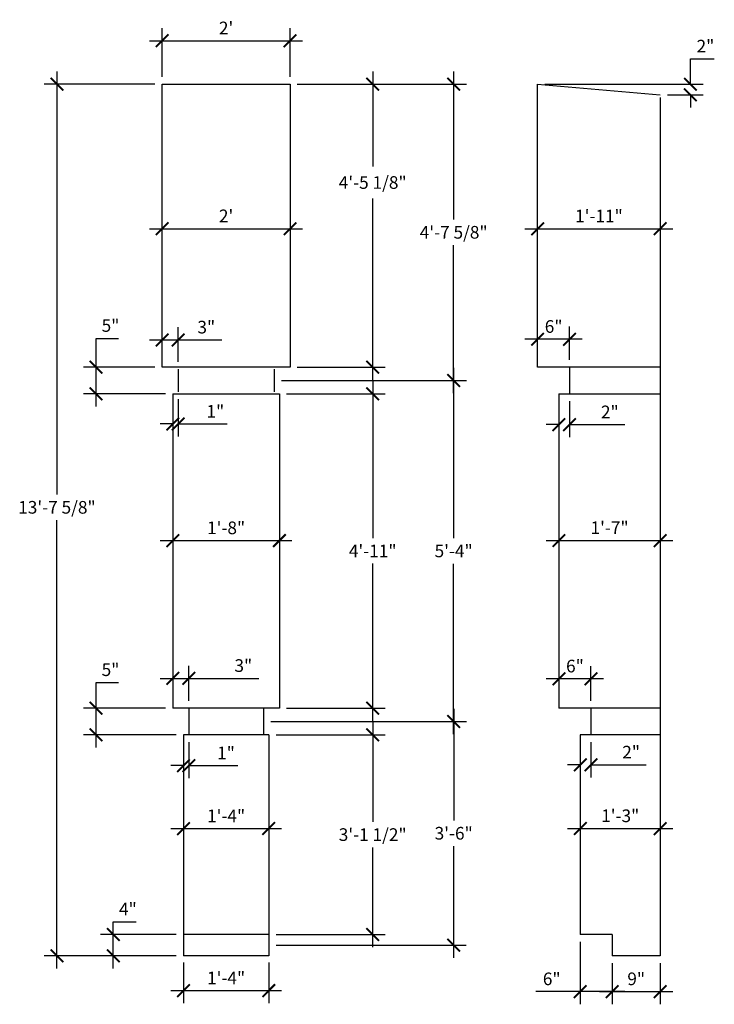
# Model space of a CAD drawing. Units: inches. Extents: x 1843 to 1974, y -2540 to -2355.
import ezdxf

# ---------------------------------------------------------------- set-up
doc = ezdxf.new("R2010")
doc.units = ezdxf.units.IN
doc.header["$MEASUREMENT"] = 0
doc.layers.get('0').update_dxf_attribs({"linetype": 'CONTINUOUS'})
doc.layers.get('DEFPOINTS').update_dxf_attribs({"linetype": 'CONTINUOUS'})
doc.layers.add('DIM', color=252, linetype='CONTINUOUS')
doc.layers.add('OBJECT', color=7, linetype='CONTINUOUS')
doc.styles.add('TECHNICAL', font='txt')
doc.dimstyles.new('1_24', dxfattribs={"dimscale": 0, "dimtxt": 2.375, "dimasz": 2.375, "dimexe": 2.375, "dimexo": 1.375, "dimgap": 1.1875, "dimtad": 1, "dimtih": 1, "dimtoh": 1, "dimdec": 4, "dimzin": 0, "dimdsep": 46, "dimlunit": 4, "dimtxsty": 'TECHNICAL', "dimblk1": 'ARCHTICK', "dimblk2": 'ARCHTICK', "dimsah": 1, "dimcen": 0.0625, "dimdle": 2.375, "dimadec": 0, "dimazin": 0, "dimtfac": 1, "dimtdec": 4, "dimtofl": 0, "dimtmove": 0, "dimatfit": 3, "dimldrblk": 'ARCHTICK', "dimfxl": 1, "dimfrac": 2, "dimtolj": 1, "dimtzin": 0, "dimarcsym": 0})

# ---------------------------------------------------------------- blocks, each defined once
blk = doc.blocks.new('_ARCHTICK')
at = {"color": 0, "linetype": 'ByBlock', "const_width": 0.15}
blk.add_lwpolyline([(-0.5, -0.5), (0.5, 0.5)], dxfattribs=at)
blk = doc.blocks.new('*D37')
at = {"color": 0, "linetype": 'ByBlock', "transparency": 16777216}
for p, q in [((1711.37, -2482.83), (1711.37, -2476.25)), ((1705.99, -2478.63), (1711.37, -2478.63)), ((1711.37, -2478.63), (1724.5, -2478.63))]:
    blk.add_line(p, q, dxfattribs=at)
at = {"layer": 'DEFPOINTS', "color": 0, "linetype": 'ByBlock', "transparency": 16777216}
for p in [(1708.37, -2478.63), (1708.37, -2484.21), (1711.37, -2484.21)]:
    blk.add_point(p, dxfattribs=at)
at = {"color": 0, "linetype": 'ByBlock', "transparency": 16777216, "xscale": 2.375, "yscale": 2.375, "zscale": 2.375, "rotation": 180}
blk.add_blockref('_ARCHTICK', (1708.37, -2478.63), dxfattribs=at)
at = {"color": 0, "linetype": 'ByBlock', "transparency": 16777216, "xscale": 2.375, "yscale": 2.375, "zscale": 2.375}
blk.add_blockref('_ARCHTICK', (1711.37, -2478.63), dxfattribs=at)
at = {"color": 0, "linetype": 'ByBlock', "transparency": 16777216, "insert": (1721.6, -2476.23), "char_height": 2.375, "attachment_point": 5, "style": 'TECHNICAL'}
blk.add_mtext('\\A1;3"', dxfattribs=at)
blk = doc.blocks.new('*D38')
at = {"color": 0, "linetype": 'ByBlock', "transparency": 16777216}
for p, q in [((1709.37, -2419.21), (1709.37, -2412.72)), ((1703.99, -2415.1), (1709.37, -2415.1)), ((1709.37, -2415.1), (1717.55, -2415.1))]:
    blk.add_line(p, q, dxfattribs=at)
at = {"layer": 'DEFPOINTS', "color": 0, "linetype": 'ByBlock', "transparency": 16777216}
for p in [(1706.37, -2415.1), (1706.37, -2420.21), (1709.37, -2420.58)]:
    blk.add_point(p, dxfattribs=at)
at = {"color": 0, "linetype": 'ByBlock', "transparency": 16777216, "xscale": 2.375, "yscale": 2.375, "zscale": 2.375, "rotation": 180}
blk.add_blockref('_ARCHTICK', (1706.37, -2415.1), dxfattribs=at)
at = {"color": 0, "linetype": 'ByBlock', "transparency": 16777216, "xscale": 2.375, "yscale": 2.375, "zscale": 2.375}
blk.add_blockref('_ARCHTICK', (1709.37, -2415.1), dxfattribs=at)
at = {"color": 0, "linetype": 'ByBlock', "transparency": 16777216, "insert": (1714.65, -2412.69), "char_height": 2.375, "attachment_point": 5, "style": 'TECHNICAL'}
blk.add_mtext('\\A1;3"', dxfattribs=at)
blk = doc.blocks.new('*D44')
at = {"color": 0, "linetype": 'ByBlock', "transparency": 16777216}
for p, q in [((1709.37, -2426.21), (1709.37, -2433.25)), ((1708.37, -2430.87), (1705.99, -2430.87)), ((1709.37, -2430.87), (1718.59, -2430.87))]:
    blk.add_line(p, q, dxfattribs=at)
at = {"layer": 'DEFPOINTS', "color": 0, "linetype": 'ByBlock', "transparency": 16777216}
for p in [(1709.37, -2424.83), (1708.37, -2425.21), (1709.37, -2430.87)]:
    blk.add_point(p, dxfattribs=at)
at = {"color": 0, "linetype": 'ByBlock', "transparency": 16777216, "xscale": 2.375, "yscale": 2.375, "zscale": 2.375}
blk.add_blockref('_ARCHTICK', (1708.37, -2430.87), dxfattribs=at)
at = {"color": 0, "linetype": 'ByBlock', "transparency": 16777216, "xscale": 2.375, "yscale": 2.375, "zscale": 2.375, "rotation": 180}
blk.add_blockref('_ARCHTICK', (1709.37, -2430.87), dxfattribs=at)
at = {"color": 0, "linetype": 'ByBlock', "transparency": 16777216, "insert": (1716.35, -2428.49), "char_height": 2.375, "attachment_point": 5, "style": 'TECHNICAL'}
blk.add_mtext('\\A1;1"', dxfattribs=at)
blk = doc.blocks.new('*D45')
at = {"color": 0, "linetype": 'ByBlock', "transparency": 16777216}
for p, q in [((1711.37, -2490.58), (1711.37, -2497.37)), ((1710.37, -2495), (1707.99, -2495)), ((1711.37, -2495), (1720.59, -2495))]:
    blk.add_line(p, q, dxfattribs=at)
at = {"layer": 'DEFPOINTS', "color": 0, "linetype": 'ByBlock', "transparency": 16777216}
for p in [(1711.37, -2489.21), (1710.37, -2495), (1711.37, -2495)]:
    blk.add_point(p, dxfattribs=at)
at = {"color": 0, "linetype": 'ByBlock', "transparency": 16777216, "xscale": 2.375, "yscale": 2.375, "zscale": 2.375}
blk.add_blockref('_ARCHTICK', (1710.37, -2495), dxfattribs=at)
at = {"color": 0, "linetype": 'ByBlock', "transparency": 16777216, "xscale": 2.375, "yscale": 2.375, "zscale": 2.375, "rotation": 180}
blk.add_blockref('_ARCHTICK', (1711.37, -2495), dxfattribs=at)
at = {"color": 0, "linetype": 'ByBlock', "transparency": 16777216, "insert": (1718.35, -2492.62), "char_height": 2.375, "attachment_point": 5, "style": 'TECHNICAL'}
blk.add_mtext('\\A1;1"', dxfattribs=at)
blk = doc.blocks.new('*D31')
at = {"color": 0, "linetype": 'ByBlock', "transparency": 16777216}
for p, q in [((1686.61, -2364.71), (1686.61, -2444.09)), ((1704.99, -2367.08), (1684.23, -2367.08)), ((1686.61, -2533.08), (1686.61, -2448.94)), ((1708.99, -2530.71), (1684.23, -2530.71))]:
    blk.add_line(p, q, dxfattribs=at)
at = {"layer": 'DEFPOINTS', "color": 0, "linetype": 'ByBlock', "transparency": 16777216}
for p in [(1686.61, -2367.08), (1706.37, -2367.08), (1710.37, -2530.71)]:
    blk.add_point(p, dxfattribs=at)
at = {"color": 0, "linetype": 'ByBlock', "transparency": 16777216, "xscale": 2.375, "yscale": 2.375, "zscale": 2.375}
for p, rotation in [((1686.61, -2367.08), 90), ((1686.61, -2530.71), 270)]:
    blk.add_blockref('_ARCHTICK', p, dxfattribs=dict(at, rotation=rotation))
at = {"color": 0, "linetype": 'ByBlock', "transparency": 16777216, "insert": (1686.61, -2446.52), "char_height": 2.375, "attachment_point": 5, "style": 'TECHNICAL'}
blk.add_mtext('\\A1;13\'-7 5/8"', dxfattribs=at)
blk = doc.blocks.new('*D32')
at = {"layer": 'DEFPOINTS', "color": 0, "transparency": 16777216}
for p in [(1893.93, -2367.08), (1893.93, -2420.21), (1909.45, -2420.21)]:
    blk.add_point(p, dxfattribs=at)
at = {"layer": 'DIM', "color": 0, "lineweight": -2, "transparency": 16777216}
for p, q in [((1909.45, -2364.71), (1909.45, -2382.54)), ((1895.3, -2367.08), (1911.82, -2367.08)), ((1909.45, -2422.58), (1909.45, -2388.54)), ((1895.3, -2420.21), (1911.82, -2420.21))]:
    blk.add_line(p, q, dxfattribs=at)
at = {"layer": 'DIM', "color": 0, "lineweight": -2, "transparency": 16777216, "xscale": 2.375, "yscale": 2.375, "zscale": 2.375}
for p, rotation in [((1909.45, -2367.08), 90), ((1909.45, -2420.21), 270)]:
    blk.add_blockref('_ARCHTICK', p, dxfattribs=dict(at, rotation=rotation))
at = {"layer": 'DIM', "color": 0, "transparency": 16777216, "insert": (1909.45, -2385.54), "char_height": 2.375, "attachment_point": 5, "style": 'TECHNICAL'}
blk.add_mtext('\\A1;4\'-5 1/8"', dxfattribs=at)
blk = doc.blocks.new('*D33')
at = {"color": 0, "linetype": 'ByBlock', "transparency": 16777216}
for p, q in [((1745.89, -2422.83), (1745.89, -2452.32)), ((1729.74, -2425.21), (1748.26, -2425.21)), ((1745.89, -2486.58), (1745.89, -2457.09)), ((1729.74, -2484.21), (1748.26, -2484.21))]:
    blk.add_line(p, q, dxfattribs=at)
at = {"layer": 'DEFPOINTS', "color": 0, "linetype": 'ByBlock', "transparency": 16777216}
for p in [(1728.37, -2425.21), (1728.37, -2484.21), (1745.89, -2484.21)]:
    blk.add_point(p, dxfattribs=at)
at = {"color": 0, "linetype": 'ByBlock', "transparency": 16777216, "xscale": 2.375, "yscale": 2.375, "zscale": 2.375}
for p, rotation in [((1745.89, -2425.21), 90), ((1745.89, -2484.21), 270)]:
    blk.add_blockref('_ARCHTICK', p, dxfattribs=dict(at, rotation=rotation))
at = {"color": 0, "linetype": 'ByBlock', "transparency": 16777216, "insert": (1745.89, -2454.71), "char_height": 2.375, "attachment_point": 5, "style": 'TECHNICAL'}
blk.add_mtext('\\A1;4\'-11"', dxfattribs=at)
blk = doc.blocks.new('*D34')
at = {"color": 0, "linetype": 'ByBlock', "transparency": 16777216}
for p, q in [((1745.89, -2486.83), (1745.89, -2505.55)), ((1727.74, -2489.21), (1748.26, -2489.21)), ((1745.89, -2529.08), (1745.89, -2510.36)), ((1727.74, -2526.71), (1748.26, -2526.71))]:
    blk.add_line(p, q, dxfattribs=at)
at = {"layer": 'DEFPOINTS', "color": 0, "linetype": 'ByBlock', "transparency": 16777216}
for p in [(1726.37, -2489.21), (1726.37, -2526.71), (1745.89, -2526.71)]:
    blk.add_point(p, dxfattribs=at)
at = {"color": 0, "linetype": 'ByBlock', "transparency": 16777216, "xscale": 2.375, "yscale": 2.375, "zscale": 2.375}
for p, rotation in [((1745.89, -2489.21), 90), ((1745.89, -2526.71), 270)]:
    blk.add_blockref('_ARCHTICK', p, dxfattribs=dict(at, rotation=rotation))
at = {"color": 0, "linetype": 'ByBlock', "transparency": 16777216, "insert": (1745.89, -2507.96), "char_height": 2.375, "attachment_point": 5, "style": 'TECHNICAL'}
blk.add_mtext('\\A1;3\'-1 1/2"', dxfattribs=at)
blk = doc.blocks.new('*D35')
at = {"color": 0, "linetype": 'ByBlock', "transparency": 16777216}
for p, q in [((1693.95, -2484.21), (1693.95, -2479.4)), ((1693.95, -2479.4), (1698.2, -2479.4)), ((1706.99, -2484.21), (1691.58, -2484.21)), ((1693.95, -2491.58), (1693.95, -2484.21)), ((1708.99, -2489.21), (1691.58, -2489.21))]:
    blk.add_line(p, q, dxfattribs=at)
at = {"layer": 'DEFPOINTS', "color": 0, "linetype": 'ByBlock', "transparency": 16777216}
for p in [(1693.95, -2484.21), (1708.37, -2484.21), (1710.37, -2489.21)]:
    blk.add_point(p, dxfattribs=at)
at = {"color": 0, "linetype": 'ByBlock', "transparency": 16777216, "xscale": 2.375, "yscale": 2.375, "zscale": 2.375}
for p, rotation in [((1693.95, -2484.21), 90), ((1693.95, -2489.21), 270)]:
    blk.add_blockref('_ARCHTICK', p, dxfattribs=dict(at, rotation=rotation))
at = {"color": 0, "linetype": 'ByBlock', "transparency": 16777216, "insert": (1696.67, -2477), "char_height": 2.375, "attachment_point": 5, "style": 'TECHNICAL'}
blk.add_mtext('\\A1;5"', dxfattribs=at)
blk = doc.blocks.new('*D36')
at = {"color": 0, "linetype": 'ByBlock', "transparency": 16777216}
for p, q in [((1693.95, -2420.21), (1693.95, -2414.8)), ((1693.95, -2414.8), (1698.2, -2414.8)), ((1704.99, -2420.21), (1691.58, -2420.21)), ((1693.95, -2427.58), (1693.95, -2420.21)), ((1706.99, -2425.21), (1691.58, -2425.21))]:
    blk.add_line(p, q, dxfattribs=at)
at = {"layer": 'DEFPOINTS', "color": 0, "linetype": 'ByBlock', "transparency": 16777216}
for p in [(1693.95, -2420.21), (1706.37, -2420.21), (1708.37, -2425.21)]:
    blk.add_point(p, dxfattribs=at)
at = {"color": 0, "linetype": 'ByBlock', "transparency": 16777216, "xscale": 2.375, "yscale": 2.375, "zscale": 2.375}
for p, rotation in [((1693.95, -2420.21), 90), ((1693.95, -2425.21), 270)]:
    blk.add_blockref('_ARCHTICK', p, dxfattribs=dict(at, rotation=rotation))
at = {"color": 0, "linetype": 'ByBlock', "transparency": 16777216, "insert": (1696.67, -2412.39), "char_height": 2.375, "attachment_point": 5, "style": 'TECHNICAL'}
blk.add_mtext('\\A1;5"', dxfattribs=at)
blk = doc.blocks.new('*D39')
at = {"color": 0, "linetype": 'ByBlock', "transparency": 16777216}
for p, q in [((1873.93, -2531.96), (1873.93, -2539.63)), ((1889.93, -2531.96), (1889.93, -2539.63)), ((1871.55, -2537.25), (1892.3, -2537.25))]:
    blk.add_line(p, q, dxfattribs=at)
at = {"layer": 'DEFPOINTS', "color": 0, "linetype": 'ByBlock', "transparency": 16777216}
for p in [(1873.93, -2530.58), (1889.93, -2530.58), (1889.93, -2537.25)]:
    blk.add_point(p, dxfattribs=at)
at = {"color": 0, "linetype": 'ByBlock', "transparency": 16777216, "xscale": 2.375, "yscale": 2.375, "zscale": 2.375, "rotation": 180}
blk.add_blockref('_ARCHTICK', (1873.93, -2537.25), dxfattribs=at)
at = {"color": 0, "linetype": 'ByBlock', "transparency": 16777216, "xscale": 2.375, "yscale": 2.375, "zscale": 2.375}
blk.add_blockref('_ARCHTICK', (1889.93, -2537.25), dxfattribs=at)
at = {"color": 0, "linetype": 'ByBlock', "transparency": 16777216, "insert": (1881.93, -2534.87), "char_height": 2.375, "attachment_point": 5, "style": 'TECHNICAL'}
blk.add_mtext('\\A1;1\'-4"', dxfattribs=at)
blk = doc.blocks.new('*D40')
at = {"color": 0, "linetype": 'ByBlock', "transparency": 16777216}
for p, q in [((1869.93, -2365.71), (1869.93, -2356.55)), ((1893.93, -2365.71), (1893.93, -2356.55)), ((1867.55, -2358.93), (1896.3, -2358.93))]:
    blk.add_line(p, q, dxfattribs=at)
at = {"layer": 'DEFPOINTS', "color": 0, "linetype": 'ByBlock', "transparency": 16777216}
for p in [(1893.93, -2358.93), (1869.93, -2367.08), (1893.93, -2367.08)]:
    blk.add_point(p, dxfattribs=at)
at = {"color": 0, "linetype": 'ByBlock', "transparency": 16777216, "xscale": 2.375, "yscale": 2.375, "zscale": 2.375, "rotation": 180}
blk.add_blockref('_ARCHTICK', (1869.93, -2358.93), dxfattribs=at)
at = {"color": 0, "linetype": 'ByBlock', "transparency": 16777216, "xscale": 2.375, "yscale": 2.375, "zscale": 2.375}
blk.add_blockref('_ARCHTICK', (1893.93, -2358.93), dxfattribs=at)
at = {"color": 0, "linetype": 'ByBlock', "transparency": 16777216, "insert": (1881.93, -2356.53), "char_height": 2.375, "attachment_point": 5, "style": 'TECHNICAL'}
blk.add_mtext("\\A1;2'", dxfattribs=at)
blk = doc.blocks.new('*D41')
at = {"color": 0, "linetype": 'ByBlock', "transparency": 16777216}
blk.add_line((1871.55, -2506.83), (1892.3, -2506.83), dxfattribs=at)
at = {"layer": 'DEFPOINTS', "color": 0, "linetype": 'ByBlock', "transparency": 16777216}
for p in [(1873.93, -2506.83), (1889.93, -2506.83), (1889.93, -2506.83)]:
    blk.add_point(p, dxfattribs=at)
at = {"color": 0, "linetype": 'ByBlock', "transparency": 16777216, "xscale": 2.375, "yscale": 2.375, "zscale": 2.375, "rotation": 180}
blk.add_blockref('_ARCHTICK', (1873.93, -2506.83), dxfattribs=at)
at = {"color": 0, "linetype": 'ByBlock', "transparency": 16777216, "xscale": 2.375, "yscale": 2.375, "zscale": 2.375}
blk.add_blockref('_ARCHTICK', (1889.93, -2506.83), dxfattribs=at)
at = {"color": 0, "linetype": 'ByBlock', "transparency": 16777216, "insert": (1881.93, -2504.44), "char_height": 2.375, "attachment_point": 5, "style": 'TECHNICAL'}
blk.add_mtext('\\A1;1\'-4"', dxfattribs=at)
blk = doc.blocks.new('*D42')
at = {"color": 0, "linetype": 'ByBlock', "transparency": 16777216}
blk.add_line((1869.55, -2452.77), (1894.3, -2452.77), dxfattribs=at)
at = {"layer": 'DEFPOINTS', "color": 0, "linetype": 'ByBlock', "transparency": 16777216}
for p in [(1871.93, -2452.77), (1891.93, -2452.77), (1891.93, -2452.77)]:
    blk.add_point(p, dxfattribs=at)
at = {"color": 0, "linetype": 'ByBlock', "transparency": 16777216, "xscale": 2.375, "yscale": 2.375, "zscale": 2.375, "rotation": 180}
blk.add_blockref('_ARCHTICK', (1871.93, -2452.77), dxfattribs=at)
at = {"color": 0, "linetype": 'ByBlock', "transparency": 16777216, "xscale": 2.375, "yscale": 2.375, "zscale": 2.375}
blk.add_blockref('_ARCHTICK', (1891.93, -2452.77), dxfattribs=at)
at = {"color": 0, "linetype": 'ByBlock', "transparency": 16777216, "insert": (1881.93, -2450.37), "char_height": 2.375, "attachment_point": 5, "style": 'TECHNICAL'}
blk.add_mtext('\\A1;1\'-8"', dxfattribs=at)
blk = doc.blocks.new('*D43')
at = {"color": 0, "linetype": 'ByBlock', "transparency": 16777216}
blk.add_line((1867.55, -2394.21), (1896.3, -2394.21), dxfattribs=at)
at = {"layer": 'DEFPOINTS', "color": 0, "linetype": 'ByBlock', "transparency": 16777216}
for p in [(1869.93, -2394.21), (1893.93, -2394.21), (1893.93, -2394.21)]:
    blk.add_point(p, dxfattribs=at)
at = {"color": 0, "linetype": 'ByBlock', "transparency": 16777216, "xscale": 2.375, "yscale": 2.375, "zscale": 2.375, "rotation": 180}
blk.add_blockref('_ARCHTICK', (1869.93, -2394.21), dxfattribs=at)
at = {"color": 0, "linetype": 'ByBlock', "transparency": 16777216, "xscale": 2.375, "yscale": 2.375, "zscale": 2.375}
blk.add_blockref('_ARCHTICK', (1893.93, -2394.21), dxfattribs=at)
at = {"color": 0, "linetype": 'ByBlock', "transparency": 16777216, "insert": (1881.93, -2391.81), "char_height": 2.375, "attachment_point": 5, "style": 'TECHNICAL'}
blk.add_mtext("\\A1;2'", dxfattribs=at)
blk = doc.blocks.new('*D46')
at = {"color": 0, "linetype": 'ByBlock', "transparency": 16777216}
for p, q in [((1642.59, -2484.33), (1642.59, -2505.3)), ((1608.24, -2486.71), (1644.96, -2486.71)), ((1642.59, -2531.08), (1642.59, -2510.11)), ((1609.24, -2528.71), (1644.96, -2528.71))]:
    blk.add_line(p, q, dxfattribs=at)
at = {"layer": 'DEFPOINTS', "color": 0, "linetype": 'ByBlock', "transparency": 16777216}
for p in [(1606.86, -2486.71), (1642.59, -2486.71), (1607.86, -2528.71)]:
    blk.add_point(p, dxfattribs=at)
at = {"color": 0, "linetype": 'ByBlock', "transparency": 16777216, "xscale": 2.375, "yscale": 2.375, "zscale": 2.375}
for p, rotation in [((1642.59, -2486.71), 90), ((1642.59, -2528.71), 270)]:
    blk.add_blockref('_ARCHTICK', p, dxfattribs=dict(at, rotation=rotation))
at = {"color": 0, "linetype": 'ByBlock', "transparency": 16777216, "insert": (1642.59, -2507.71), "char_height": 2.375, "attachment_point": 5, "style": 'TECHNICAL'}
blk.add_mtext('\\A1;3\'-6"', dxfattribs=at)
blk = doc.blocks.new('*D47')
at = {"color": 0, "linetype": 'ByBlock', "transparency": 16777216}
for p, q in [((1924.65, -2420.33), (1924.65, -2452.3)), ((1892.3, -2422.71), (1927.03, -2422.71)), ((1924.65, -2489.08), (1924.65, -2457.11)), ((1890.3, -2486.71), (1927.03, -2486.71))]:
    blk.add_line(p, q, dxfattribs=at)
at = {"layer": 'DEFPOINTS', "color": 0, "linetype": 'ByBlock', "transparency": 16777216}
for p in [(1890.93, -2422.71), (1924.65, -2422.71), (1888.93, -2486.71)]:
    blk.add_point(p, dxfattribs=at)
at = {"color": 0, "linetype": 'ByBlock', "transparency": 16777216, "xscale": 2.375, "yscale": 2.375, "zscale": 2.375}
for p, rotation in [((1924.65, -2422.71), 90), ((1924.65, -2486.71), 270)]:
    blk.add_blockref('_ARCHTICK', p, dxfattribs=dict(at, rotation=rotation))
at = {"color": 0, "linetype": 'ByBlock', "transparency": 16777216, "insert": (1924.65, -2454.71), "char_height": 2.375, "attachment_point": 5, "style": 'TECHNICAL'}
blk.add_mtext('\\A1;5\'-4"', dxfattribs=at)
blk = doc.blocks.new('*D48')
at = {"color": 0, "linetype": 'ByBlock', "transparency": 16777216}
for p, q in [((1924.65, -2364.71), (1924.65, -2392.47)), ((1895.3, -2367.08), (1927.03, -2367.08)), ((1924.65, -2425.08), (1924.65, -2397.32)), ((1892.3, -2422.71), (1927.03, -2422.71))]:
    blk.add_line(p, q, dxfattribs=at)
at = {"layer": 'DEFPOINTS', "color": 0, "linetype": 'ByBlock', "transparency": 16777216}
for p in [(1893.93, -2367.08), (1924.65, -2367.08), (1890.93, -2422.71)]:
    blk.add_point(p, dxfattribs=at)
at = {"color": 0, "linetype": 'ByBlock', "transparency": 16777216, "xscale": 2.375, "yscale": 2.375, "zscale": 2.375}
for p, rotation in [((1924.65, -2367.08), 90), ((1924.65, -2422.71), 270)]:
    blk.add_blockref('_ARCHTICK', p, dxfattribs=dict(at, rotation=rotation))
at = {"color": 0, "linetype": 'ByBlock', "transparency": 16777216, "insert": (1924.65, -2394.89), "char_height": 2.375, "attachment_point": 5, "style": 'TECHNICAL'}
blk.add_mtext('\\A1;4\'-7 5/8"', dxfattribs=at)
blk = doc.blocks.new('*D49')
at = {"color": 0, "linetype": 'ByBlock', "transparency": 16777216}
for p, q in [((1860.74, -2526.71), (1860.74, -2524.33)), ((1860.74, -2524.33), (1865.06, -2524.33)), ((1872.55, -2526.71), (1858.36, -2526.71)), ((1860.74, -2533.08), (1860.74, -2526.71)), ((1872.55, -2530.71), (1858.36, -2530.71))]:
    blk.add_line(p, q, dxfattribs=at)
at = {"layer": 'DEFPOINTS', "color": 0, "linetype": 'ByBlock', "transparency": 16777216}
for p in [(1860.74, -2526.71), (1873.93, -2526.71), (1873.93, -2530.71)]:
    blk.add_point(p, dxfattribs=at)
at = {"color": 0, "linetype": 'ByBlock', "transparency": 16777216, "xscale": 2.375, "yscale": 2.375, "zscale": 2.375}
for p, rotation in [((1860.74, -2526.71), 90), ((1860.74, -2530.71), 270)]:
    blk.add_blockref('_ARCHTICK', p, dxfattribs=dict(at, rotation=rotation))
at = {"color": 0, "linetype": 'ByBlock', "transparency": 16777216, "insert": (1863.49, -2521.94), "char_height": 2.375, "attachment_point": 5, "style": 'TECHNICAL'}
blk.add_mtext('\\A1;4"', dxfattribs=at)
blk = doc.blocks.new('*D50')
at = {"color": 0, "linetype": 'ByBlock', "transparency": 16777216}
for p, q in [((1711.94, -2418.83), (1711.94, -2412.6)), ((1714.31, -2414.98), (1703.56, -2414.98))]:
    blk.add_line(p, q, dxfattribs=at)
at = {"layer": 'DEFPOINTS', "color": 0, "linetype": 'ByBlock', "transparency": 16777216}
for p in [(1705.94, -2414.98), (1705.94, -2420.21), (1711.94, -2420.21)]:
    blk.add_point(p, dxfattribs=at)
at = {"color": 0, "linetype": 'ByBlock', "transparency": 16777216, "xscale": 2.375, "yscale": 2.375, "zscale": 2.375, "rotation": 180}
blk.add_blockref('_ARCHTICK', (1705.94, -2414.98), dxfattribs=at)
at = {"color": 0, "linetype": 'ByBlock', "transparency": 16777216, "xscale": 2.375, "yscale": 2.375, "zscale": 2.375}
blk.add_blockref('_ARCHTICK', (1711.94, -2414.98), dxfattribs=at)
at = {"color": 0, "linetype": 'ByBlock', "transparency": 16777216, "insert": (1708.94, -2412.57), "char_height": 2.375, "attachment_point": 5, "style": 'TECHNICAL'}
blk.add_mtext('\\A1;6"', dxfattribs=at)
blk = doc.blocks.new('*D51')
at = {"color": 0, "linetype": 'ByBlock', "transparency": 16777216}
for p, q in [((1715.94, -2482.83), (1715.94, -2476.35)), ((1718.31, -2478.73), (1707.56, -2478.73))]:
    blk.add_line(p, q, dxfattribs=at)
at = {"layer": 'DEFPOINTS', "color": 0, "linetype": 'ByBlock', "transparency": 16777216}
for p in [(1709.94, -2478.73), (1709.94, -2484.21), (1715.94, -2484.21)]:
    blk.add_point(p, dxfattribs=at)
at = {"color": 0, "linetype": 'ByBlock', "transparency": 16777216, "xscale": 2.375, "yscale": 2.375, "zscale": 2.375, "rotation": 180}
blk.add_blockref('_ARCHTICK', (1709.94, -2478.73), dxfattribs=at)
at = {"color": 0, "linetype": 'ByBlock', "transparency": 16777216, "xscale": 2.375, "yscale": 2.375, "zscale": 2.375}
blk.add_blockref('_ARCHTICK', (1715.94, -2478.73), dxfattribs=at)
at = {"color": 0, "linetype": 'ByBlock', "transparency": 16777216, "insert": (1712.94, -2476.32), "char_height": 2.375, "attachment_point": 5, "style": 'TECHNICAL'}
blk.add_mtext('\\A1;6"', dxfattribs=at)
blk = doc.blocks.new('*D55')
at = {"color": 0, "linetype": 'ByBlock', "transparency": 16777216}
for p, q in [((1715.94, -2490.58), (1715.94, -2497.25)), ((1713.94, -2494.87), (1711.56, -2494.87)), ((1715.94, -2494.87), (1726.29, -2494.87))]:
    blk.add_line(p, q, dxfattribs=at)
at = {"layer": 'DEFPOINTS', "color": 0, "linetype": 'ByBlock', "transparency": 16777216}
for p in [(1713.94, -2489.21), (1715.94, -2489.21), (1715.94, -2494.87)]:
    blk.add_point(p, dxfattribs=at)
at = {"color": 0, "linetype": 'ByBlock', "transparency": 16777216, "xscale": 2.375, "yscale": 2.375, "zscale": 2.375}
blk.add_blockref('_ARCHTICK', (1713.94, -2494.87), dxfattribs=at)
at = {"color": 0, "linetype": 'ByBlock', "transparency": 16777216, "xscale": 2.375, "yscale": 2.375, "zscale": 2.375, "rotation": 180}
blk.add_blockref('_ARCHTICK', (1715.94, -2494.87), dxfattribs=at)
at = {"color": 0, "linetype": 'ByBlock', "transparency": 16777216, "insert": (1723.49, -2492.48), "char_height": 2.375, "attachment_point": 5, "style": 'TECHNICAL'}
blk.add_mtext('\\A1;2"', dxfattribs=at)
blk = doc.blocks.new('*D56')
at = {"color": 0, "linetype": 'ByBlock', "transparency": 16777216}
for p, q in [((1711.94, -2426.58), (1711.94, -2433.37)), ((1709.94, -2431), (1707.56, -2431)), ((1711.94, -2431), (1722.29, -2431))]:
    blk.add_line(p, q, dxfattribs=at)
at = {"layer": 'DEFPOINTS', "color": 0, "linetype": 'ByBlock', "transparency": 16777216}
for p in [(1709.94, -2425.21), (1711.94, -2425.21), (1711.94, -2431)]:
    blk.add_point(p, dxfattribs=at)
at = {"color": 0, "linetype": 'ByBlock', "transparency": 16777216, "xscale": 2.375, "yscale": 2.375, "zscale": 2.375}
blk.add_blockref('_ARCHTICK', (1709.94, -2431), dxfattribs=at)
at = {"color": 0, "linetype": 'ByBlock', "transparency": 16777216, "xscale": 2.375, "yscale": 2.375, "zscale": 2.375, "rotation": 180}
blk.add_blockref('_ARCHTICK', (1711.94, -2431), dxfattribs=at)
at = {"color": 0, "linetype": 'ByBlock', "transparency": 16777216, "insert": (1719.49, -2428.61), "char_height": 2.375, "attachment_point": 5, "style": 'TECHNICAL'}
blk.add_mtext('\\A1;2"', dxfattribs=at)
blk = doc.blocks.new('*D52')
at = {"color": 0, "linetype": 'ByBlock', "transparency": 16777216}
blk.add_line((1938.04, -2394.21), (1965.79, -2394.21), dxfattribs=at)
at = {"layer": 'DEFPOINTS', "color": 0, "linetype": 'ByBlock', "transparency": 16777216}
for p in [(1940.42, -2394.21), (1963.42, -2394.21), (1963.42, -2394.21)]:
    blk.add_point(p, dxfattribs=at)
at = {"color": 0, "linetype": 'ByBlock', "transparency": 16777216, "xscale": 2.375, "yscale": 2.375, "zscale": 2.375, "rotation": 180}
blk.add_blockref('_ARCHTICK', (1940.42, -2394.21), dxfattribs=at)
at = {"color": 0, "linetype": 'ByBlock', "transparency": 16777216, "xscale": 2.375, "yscale": 2.375, "zscale": 2.375}
blk.add_blockref('_ARCHTICK', (1963.42, -2394.21), dxfattribs=at)
at = {"color": 0, "linetype": 'ByBlock', "transparency": 16777216, "insert": (1951.92, -2391.82), "char_height": 2.375, "attachment_point": 5, "style": 'TECHNICAL'}
blk.add_mtext('\\A1;1\'-11"', dxfattribs=at)
blk = doc.blocks.new('*D53')
at = {"color": 0, "linetype": 'ByBlock', "transparency": 16777216}
blk.add_line((1942.04, -2452.77), (1965.79, -2452.77), dxfattribs=at)
at = {"layer": 'DEFPOINTS', "color": 0, "linetype": 'ByBlock', "transparency": 16777216}
for p in [(1944.42, -2452.77), (1963.42, -2452.77), (1963.42, -2452.77)]:
    blk.add_point(p, dxfattribs=at)
at = {"color": 0, "linetype": 'ByBlock', "transparency": 16777216, "xscale": 2.375, "yscale": 2.375, "zscale": 2.375, "rotation": 180}
blk.add_blockref('_ARCHTICK', (1944.42, -2452.77), dxfattribs=at)
at = {"color": 0, "linetype": 'ByBlock', "transparency": 16777216, "xscale": 2.375, "yscale": 2.375, "zscale": 2.375}
blk.add_blockref('_ARCHTICK', (1963.42, -2452.77), dxfattribs=at)
at = {"color": 0, "linetype": 'ByBlock', "transparency": 16777216, "insert": (1953.92, -2450.35), "char_height": 2.375, "attachment_point": 5, "style": 'TECHNICAL'}
blk.add_mtext('\\A1;1\'-7"', dxfattribs=at)
blk = doc.blocks.new('*D54')
at = {"color": 0, "linetype": 'ByBlock', "transparency": 16777216}
blk.add_line((1946.04, -2506.83), (1965.79, -2506.83), dxfattribs=at)
at = {"layer": 'DEFPOINTS', "color": 0, "linetype": 'ByBlock', "transparency": 16777216}
for p in [(1948.42, -2506.83), (1963.42, -2506.83), (1963.42, -2506.83)]:
    blk.add_point(p, dxfattribs=at)
at = {"color": 0, "linetype": 'ByBlock', "transparency": 16777216, "xscale": 2.375, "yscale": 2.375, "zscale": 2.375, "rotation": 180}
blk.add_blockref('_ARCHTICK', (1948.42, -2506.83), dxfattribs=at)
at = {"color": 0, "linetype": 'ByBlock', "transparency": 16777216, "xscale": 2.375, "yscale": 2.375, "zscale": 2.375}
blk.add_blockref('_ARCHTICK', (1963.42, -2506.83), dxfattribs=at)
at = {"color": 0, "linetype": 'ByBlock', "transparency": 16777216, "insert": (1955.92, -2504.43), "char_height": 2.375, "attachment_point": 5, "style": 'TECHNICAL'}
blk.add_mtext('\\A1;1\'-3"', dxfattribs=at)
blk = doc.blocks.new('*D57')
at = {"color": 0, "linetype": 'ByBlock', "transparency": 16777216}
for p, q in [((1954.42, -2532.08), (1954.42, -2539.82)), ((1963.42, -2532.08), (1963.42, -2539.82)), ((1952.04, -2537.44), (1965.79, -2537.44))]:
    blk.add_line(p, q, dxfattribs=at)
at = {"layer": 'DEFPOINTS', "color": 0, "linetype": 'ByBlock', "transparency": 16777216}
for p in [(1954.42, -2530.71), (1963.42, -2530.71), (1963.42, -2537.44)]:
    blk.add_point(p, dxfattribs=at)
at = {"color": 0, "linetype": 'ByBlock', "transparency": 16777216, "xscale": 2.375, "yscale": 2.375, "zscale": 2.375, "rotation": 180}
blk.add_blockref('_ARCHTICK', (1954.42, -2537.44), dxfattribs=at)
at = {"color": 0, "linetype": 'ByBlock', "transparency": 16777216, "xscale": 2.375, "yscale": 2.375, "zscale": 2.375}
blk.add_blockref('_ARCHTICK', (1963.42, -2537.44), dxfattribs=at)
at = {"color": 0, "linetype": 'ByBlock', "transparency": 16777216, "insert": (1958.92, -2535.04), "char_height": 2.375, "attachment_point": 5, "style": 'TECHNICAL'}
blk.add_mtext('\\A1;9"', dxfattribs=at)
blk = doc.blocks.new('*D58')
at = {"color": 0, "linetype": 'ByBlock', "transparency": 16777216}
for p, q in [((1969.11, -2367.08), (1969.11, -2362.33)), ((1969.11, -2362.33), (1973.53, -2362.33)), ((1941.79, -2367.08), (1971.49, -2367.08)), ((1964.79, -2369.08), (1971.49, -2369.08)), ((1969.11, -2369.08), (1969.11, -2371.46))]:
    blk.add_line(p, q, dxfattribs=at)
at = {"layer": 'DEFPOINTS', "color": 0, "linetype": 'ByBlock', "transparency": 16777216}
for p in [(1940.42, -2367.08), (1969.11, -2367.08), (1963.42, -2369.08)]:
    blk.add_point(p, dxfattribs=at)
at = {"color": 0, "linetype": 'ByBlock', "transparency": 16777216, "xscale": 2.375, "yscale": 2.375, "zscale": 2.375}
for p, rotation in [((1969.11, -2367.08), 270), ((1969.11, -2369.08), 90)]:
    blk.add_blockref('_ARCHTICK', p, dxfattribs=dict(at, rotation=rotation))
at = {"color": 0, "linetype": 'ByBlock', "transparency": 16777216, "insert": (1971.92, -2359.94), "char_height": 2.375, "attachment_point": 5, "style": 'TECHNICAL'}
blk.add_mtext('\\A1;2"', dxfattribs=at)
blk = doc.blocks.new('*D59')
at = {"color": 0, "linetype": 'ByBlock', "transparency": 16777216}
for p, q in [((1948.42, -2528.08), (1948.42, -2539.82)), ((1954.42, -2532.08), (1954.42, -2539.82)), ((1948.42, -2537.44), (1940.08, -2537.44)), ((1956.79, -2537.44), (1948.42, -2537.44))]:
    blk.add_line(p, q, dxfattribs=at)
at = {"layer": 'DEFPOINTS', "color": 0, "linetype": 'ByBlock', "transparency": 16777216}
for p in [(1948.42, -2526.71), (1954.42, -2530.71), (1948.42, -2537.44)]:
    blk.add_point(p, dxfattribs=at)
at = {"color": 0, "linetype": 'ByBlock', "transparency": 16777216, "xscale": 2.375, "yscale": 2.375, "zscale": 2.375, "rotation": 180}
blk.add_blockref('_ARCHTICK', (1948.42, -2537.44), dxfattribs=at)
at = {"color": 0, "linetype": 'ByBlock', "transparency": 16777216, "xscale": 2.375, "yscale": 2.375, "zscale": 2.375}
blk.add_blockref('_ARCHTICK', (1954.42, -2537.44), dxfattribs=at)
at = {"color": 0, "linetype": 'ByBlock', "transparency": 16777216, "insert": (1943.06, -2535.04), "char_height": 2.375, "attachment_point": 5, "style": 'TECHNICAL'}
blk.add_mtext('\\A1;6"', dxfattribs=at)

msp = doc.modelspace()

# ---------------------------------------------------------------- linework, layer by layer
at = {"layer": 'OBJECT'}
for p, q in [((1869.92669, -2367.08021), (1893.92669, -2367.08021)), ((1869.92669, -2420.20521), (1869.92669, -2367.08021)), ((1893.92669, -2367.08021), (1893.92669, -2420.20521)), ((1940.41671, -2420.20521), (1940.41671, -2367.08021)), ((1940.41671, -2367.08021), (1963.41671, -2369.08021)), ((1963.41671, -2369.58021), (1963.41671, -2530.70521)), ((1893.92669, -2420.20521), (1869.92669, -2420.20521)), ((1872.92669, -2420.58021), (1872.92669, -2424.83021)), ((1890.92669, -2420.58021), (1890.92669, -2424.83021)), ((1963.41671, -2420.20521), (1940.41671, -2420.20521)), ((1946.41671, -2420.20521), (1946.41671, -2425.20521)), ((1871.92669, -2425.20521), (1871.92669, -2484.20521)), ((1871.92669, -2425.20521), (1891.92669, -2425.20521)), ((1891.92669, -2425.20521), (1891.92669, -2484.20521)), ((1944.41671, -2425.20521), (1944.41671, -2484.20521)), ((1944.41671, -2425.20521), (1963.41671, -2425.20521)), ((1891.92669, -2484.20521), (1871.92669, -2484.20521)), ((1874.92669, -2484.20521), (1874.92669, -2489.20521)), ((1888.92669, -2484.20521), (1888.92669, -2489.20521)), ((1963.41671, -2484.20521), (1944.41671, -2484.20521)), ((1950.41671, -2484.20521), (1950.41671, -2489.20521)), ((1873.92669, -2489.20521), (1873.92669, -2530.70521)), ((1889.92669, -2489.20521), (1873.92669, -2489.20521)), ((1889.92669, -2489.20521), (1889.92669, -2526.70521)), ((1948.41671, -2489.20521), (1948.41671, -2526.70521)), ((1963.41671, -2489.20521), (1948.41671, -2489.20521)), ((1889.92669, -2526.70521), (1873.92669, -2526.70521)), ((1889.92669, -2526.70521), (1889.92669, -2530.70521)), ((1954.41671, -2526.70521), (1948.41671, -2526.70521)), ((1954.41671, -2526.70521), (1954.41671, -2530.70521)), ((1889.92669, -2530.70521), (1873.92669, -2530.70521)), ((1963.41671, -2530.70521), (1954.41671, -2530.70521))]:
    msp.add_line(p, q, dxfattribs=at)

# ---------------------------------------------------------------- dimensions: what is measured, and where the dimension line sits
at = {"layer": 'DIM'}
for base, p1, p2, override, picture, middle in [((1893.92669, -2358.9258), (1869.92669, -2367.08021), (1893.92669, -2367.08021), {"dimscale": 1}, '*D40', (1881.92669, -2356.53296)), ((1893.92669, -2394.20521), (1869.92669, -2394.20521), (1893.92669, -2394.20521), {"dimscale": 1, "dimse1": 1, "dimse2": 1}, '*D43', (1881.92669, -2391.81237)), ((1963.41671, -2394.20521), (1940.41671, -2394.20521), (1963.41671, -2394.20521), {"dimscale": 1, "dimse1": 1, "dimse2": 1}, '*D52', (1951.91671, -2391.82325)), ((1891.92669, -2452.76771), (1871.92669, -2452.76771), (1891.92669, -2452.76771), {"dimscale": 1, "dimse1": 1, "dimse2": 1}, '*D42', (1881.92669, -2450.37138)), ((1963.41671, -2452.76771), (1944.41671, -2452.76771), (1963.41671, -2452.76771), {"dimscale": 1, "dimse1": 1, "dimse2": 1}, '*D53', (1953.91671, -2450.35354)), ((1889.92669, -2506.83021), (1873.92669, -2506.83021), (1889.92669, -2506.83021), {"dimscale": 1, "dimse1": 1, "dimse2": 1}, '*D41', (1881.92669, -2504.44433)), ((1963.41671, -2506.83021), (1948.41671, -2506.83021), (1963.41671, -2506.83021), {"dimscale": 1, "dimse1": 1, "dimse2": 1}, '*D54', (1955.91671, -2504.42648)), ((1889.92669, -2537.25201), (1873.92669, -2530.58021), (1889.92669, -2530.58021), {"dimscale": 1}, '*D39', (1881.92669, -2534.86613)), ((1963.41671, -2537.44448), (1954.41671, -2530.70521), (1963.41671, -2530.70521), {"dimscale": 1}, '*D57', (1958.91671, -2535.03727))]:
    dim = msp.add_linear_dim(base=base, p1=p1, p2=p2, dimstyle='1_24', override=override, dxfattribs=at)
    dim.commit()
    dim.dimension.update_dxf_attribs({"geometry": picture, "text_midpoint": middle})
for base, p1, p2, picture, middle in [((1969.11464, -2367.08021), (1963.41671, -2369.08021), (1940.41671, -2367.08021), '*D58', (1971.91711, -2359.93737)), ((1924.65253, -2367.08021), (1890.92669, -2422.70521), (1893.92669, -2367.08021), '*D48', (1924.65253, -2394.89271)), ((1924.65253, -2422.70521), (1888.92669, -2486.70521), (1890.92669, -2422.70521), '*D47', (1924.65253, -2454.70521)), ((1860.73977, -2526.70521), (1873.92669, -2530.70521), (1873.92669, -2526.70521), '*D49', (1863.49261, -2521.94433))]:
    dim = msp.add_linear_dim(base=base, p1=p1, p2=p2, angle=90, dimstyle='1_24', override={"dimscale": 1}, dxfattribs=at)
    dim.commit()
    dim.dimension.update_dxf_attribs({"geometry": picture, "text_midpoint": middle})
for base, p1, p2, picture, middle in [((1850.16638, -2367.08021), (1873.92669, -2530.70521), (1869.92669, -2367.08021), '*D31', (1850.16638, -2446.51771)), ((1857.51319, -2420.20521), (1871.92669, -2425.20521), (1869.92669, -2420.20521), '*D36', (1860.2286, -2414.79651)), ((1857.51319, -2484.20521), (1873.92669, -2489.20521), (1871.92669, -2484.20521), '*D35', (1860.2286, -2479.40205))]:
    dim = msp.add_linear_dim(base=base, p1=p1, p2=p2, angle=90, dimstyle='1_24', override={"dimscale": 1}, dxfattribs=at)
    dim.commit()
    dim.dimension.update_dxf_attribs({"geometry": picture, "text_midpoint": middle, "dimtype": 160, "insert": (163.55858, 0)})
dim = msp.add_linear_dim(base=(1909.44733, -2420.20521), p1=(1893.92669, -2367.08021), p2=(1893.92669, -2420.20521), angle=90, dimstyle='1_24', override={"dimscale": 1}, dxfattribs=at)
dim.commit()
dim.dimension.update_dxf_attribs({"geometry": '*D32', "text_midpoint": (1909.44733, -2385.53968), "dimtype": 160})
for base, p1, p2, picture, middle in [((1869.92669, -2415.09502), (1872.92669, -2420.58021), (1869.92669, -2420.20521), '*D38', (1878.20602, -2415.09502)), ((1871.92669, -2478.62963), (1874.92669, -2484.20521), (1871.92669, -2484.20521), '*D37', (1885.15364, -2478.62963))]:
    dim = msp.add_linear_dim(base=base, p1=p1, p2=p2, dimstyle='1_24', override={"dimscale": 1, "dimse2": 1}, dxfattribs=at)
    dim.commit()
    dim.dimension.update_dxf_attribs({"geometry": picture, "text_midpoint": middle, "dimtype": 160, "insert": (163.55858, 0)})
for base, p1, p2, override, picture, middle, set_off in [((1940.41671, -2414.97531), (1946.41671, -2420.20521), (1940.41671, -2420.20521), {"dimscale": 1, "dimse2": 1}, '*D50', (1943.41671, -2412.57158), (234.47969, 0)), ((1872.92669, -2430.87429), (1871.92669, -2425.20521), (1872.92669, -2424.83021), {"dimscale": 1, "dimse1": 1}, '*D44', (1879.91239, -2428.49233), (163.55858, 0)), ((1946.41671, -2430.99929), (1944.41671, -2425.20521), (1946.41671, -2425.20521), {"dimscale": 1, "dimse1": 1}, '*D56', (1953.96918, -2428.60645), (234.47969, 0)), ((1944.41671, -2478.72531), (1950.41671, -2484.20521), (1944.41671, -2484.20521), {"dimscale": 1, "dimse2": 1}, '*D51', (1947.41671, -2476.32158), (234.47969, 0)), ((1874.92669, -2494.99929), (1873.92669, -2494.99929), (1874.92669, -2489.20521), {"dimscale": 1, "dimse1": 1}, '*D45', (1881.91239, -2492.61733), (163.55858, 0)), ((1950.41671, -2494.87429), (1948.41671, -2489.20521), (1950.41671, -2489.20521), {"dimscale": 1, "dimse1": 1}, '*D55', (1957.96918, -2492.48145), (234.47969, 0))]:
    dim = msp.add_linear_dim(base=base, p1=p1, p2=p2, dimstyle='1_24', override=override, dxfattribs=at)
    dim.commit()
    dim.dimension.update_dxf_attribs({"geometry": picture, "text_midpoint": middle, "insert": set_off})
for base, p1, p2, picture, middle, set_off in [((1909.44733, -2484.20521), (1891.92669, -2425.20521), (1891.92669, -2484.20521), '*D33', (1909.44733, -2454.70521), (163.55858, 0)), ((1924.65253, -2486.70521), (1889.92669, -2528.70521), (1888.92669, -2486.70521), '*D46', (1924.65253, -2507.70521), (282.06562, 0)), ((1909.44733, -2526.70521), (1889.92669, -2489.20521), (1889.92669, -2526.70521), '*D34', (1909.44733, -2507.95521), (163.55858, 0))]:
    dim = msp.add_linear_dim(base=base, p1=p1, p2=p2, angle=90, dimstyle='1_24', override={"dimscale": 1}, dxfattribs=at)
    dim.commit()
    dim.dimension.update_dxf_attribs({"geometry": picture, "text_midpoint": middle, "insert": set_off})
dim = msp.add_linear_dim(base=(1948.41671, -2537.44448), p1=(1954.41671, -2530.70521), p2=(1948.41671, -2526.70521), dimstyle='1_24', override={"dimscale": 1}, dxfattribs=at)
dim.commit()
dim.dimension.update_dxf_attribs({"geometry": '*D59', "text_midpoint": (1943.05991, -2537.44448), "dimtype": 160})

doc.saveas('drawing.dxf')
